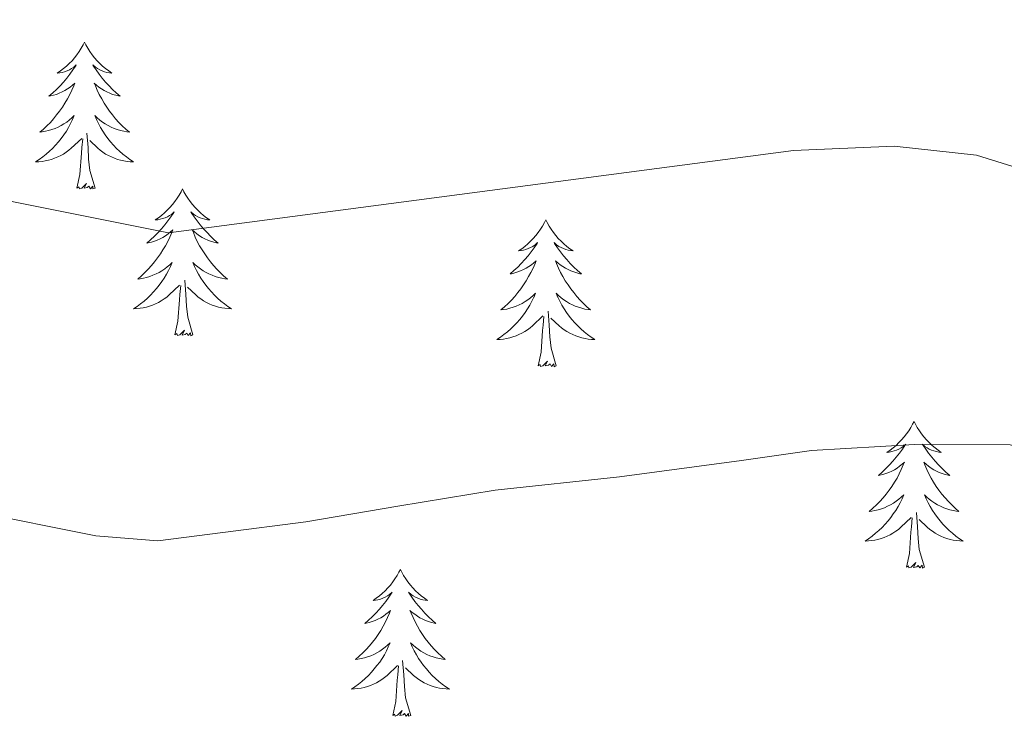
# Model space of a CAD drawing. Units: metres. Extents: x 616717 to 621223, y 4733653 to 4736700.
# Drawn here: x 619688 to 619768, y 4734595 to 4734651 of the extents above; entities that cross this region are included whole.
import ezdxf

# ---------------------------------------------------------------- set-up
doc = ezdxf.new("R2010")
doc.units = ezdxf.units.M
doc.header["$MEASUREMENT"] = 0
doc.layers.add('Level 36', color=19, linetype='Continuous', lineweight=40)
doc.layers.add('Level 5', color=36, linetype='Continuous', lineweight=0)

msp = doc.modelspace()

# ---------------------------------------------------------------- linework, layer by layer
at = {"layer": 'Level 36', "color": 92, "linetype": 'Continuous', "lineweight": 0}
for points in [[(619693.14, 4734649.61, 0.01), (619693.03, 4734649.39, 0.01), (619692.87, 4734649.11, 0.01), (619692.7, 4734648.85, 0.01), (619692.52, 4734648.59, 0.01), (619692.33, 4734648.34, 0.01), (619692.12, 4734648.1, 0.01), (619691.9, 4734647.88, 0.01), (619691.67, 4734647.66, 0.01), (619691.43, 4734647.46, 0.01), (619691.18, 4734647.27, 0.01), (619690.92, 4734647.09, 0.01), (619691.12, 4734647.11, 0.01), (619691.32, 4734647.15, 0.01), (619691.52, 4734647.21, 0.01), (619691.72, 4734647.27, 0.01), (619691.91, 4734647.36, 0.01), (619692.09, 4734647.46, 0.01), (619692.26, 4734647.57, 0.01), (619692.47, 4734647.76, 0.01), (619692.43, 4734647.7, 0.01), (619692.2, 4734647.35, 0.01), (619691.95, 4734647.01, 0.01), (619691.7, 4734646.69, 0.01), (619691.43, 4734646.37, 0.01), (619691.15, 4734646.07, 0.01), (619690.86, 4734645.77, 0.01), (619690.55, 4734645.49, 0.01), (619690.24, 4734645.22, 0.01), (619690.36, 4734645.24, 0.01), (619690.61, 4734645.3, 0.01), (619690.85, 4734645.37, 0.01), (619691.09, 4734645.46, 0.01), (619691.32, 4734645.57, 0.01), (619691.54, 4734645.68, 0.01), (619691.76, 4734645.81, 0.01), (619691.97, 4734645.96, 0.01), (619692.16, 4734646.12, 0.01), (619692.35, 4734646.29, 0.01), (619692.26, 4734646.06, 0.01), (619692.11, 4734645.7, 0.01), (619691.94, 4734645.35, 0.01), (619691.75, 4734645, 0.01), (619691.55, 4734644.66, 0.01), (619691.34, 4734644.33, 0.01), (619691.11, 4734644.01, 0.01), (619690.87, 4734643.7, 0.01), (619690.62, 4734643.39, 0.01), (619690.36, 4734643.1, 0.01), (619690.08, 4734642.82, 0.01), (619689.8, 4734642.55, 0.01), (619689.5, 4734642.29, 0.01), (619689.69, 4734642.32, 0.01), (619689.96, 4734642.37, 0.01), (619690.22, 4734642.43, 0.01), (619690.48, 4734642.51, 0.01), (619690.74, 4734642.6, 0.01), (619690.99, 4734642.71, 0.01), (619691.23, 4734642.83, 0.01), (619691.46, 4734642.97, 0.01), (619691.69, 4734643.12, 0.01), (619691.9, 4734643.28, 0.01), (619692.11, 4734643.46, 0.01), (619692.3, 4734643.65, 0.01), (619692.16, 4734643.32, 0.01)], [(619693.14, 4734649.61, 0.01), (619693.25, 4734649.39, 0.01), (619693.4, 4734649.11, 0.01), (619693.57, 4734648.85, 0.01), (619693.76, 4734648.59, 0.01), (619693.95, 4734648.34, 0.01), (619694.16, 4734648.1, 0.01), (619694.38, 4734647.88, 0.01), (619694.6, 4734647.66, 0.01), (619694.84, 4734647.46, 0.01), (619695.1, 4734647.27, 0.01), (619695.36, 4734647.09, 0.01), (619695.16, 4734647.11, 0.01), (619694.95, 4734647.15, 0.01), (619694.76, 4734647.21, 0.01), (619694.56, 4734647.27, 0.01), (619694.37, 4734647.36, 0.01), (619694.19, 4734647.46, 0.01), (619694.02, 4734647.57, 0.01), (619693.81, 4734647.76, 0.01), (619693.85, 4734647.7, 0.01), (619694.08, 4734647.35, 0.01), (619694.32, 4734647.01, 0.01), (619694.58, 4734646.69, 0.01), (619694.85, 4734646.37, 0.01), (619695.13, 4734646.07, 0.01), (619695.42, 4734645.77, 0.01), (619695.72, 4734645.49, 0.01), (619696.04, 4734645.22, 0.01), (619695.91, 4734645.24, 0.01), (619695.67, 4734645.3, 0.01), (619695.42, 4734645.37, 0.01), (619695.19, 4734645.46, 0.01), (619694.96, 4734645.57, 0.01), (619694.74, 4734645.68, 0.01), (619694.52, 4734645.81, 0.01), (619694.31, 4734645.96, 0.01), (619694.12, 4734646.12, 0.01), (619693.93, 4734646.29, 0.01), (619694.02, 4734646.06, 0.01), (619694.17, 4734645.7, 0.01), (619694.34, 4734645.35, 0.01), (619694.53, 4734645, 0.01), (619694.73, 4734644.66, 0.01), (619694.94, 4734644.33, 0.01), (619695.17, 4734644.01, 0.01), (619695.41, 4734643.7, 0.01), (619695.66, 4734643.39, 0.01), (619695.92, 4734643.1, 0.01), (619696.2, 4734642.82, 0.01), (619696.48, 4734642.55, 0.01), (619696.78, 4734642.29, 0.01), (619696.58, 4734642.32, 0.01), (619696.32, 4734642.37, 0.01), (619696.05, 4734642.43, 0.01), (619695.8, 4734642.51, 0.01), (619695.54, 4734642.6, 0.01), (619695.29, 4734642.71, 0.01), (619695.05, 4734642.83, 0.01), (619694.82, 4734642.97, 0.01), (619694.59, 4734643.12, 0.01), (619694.38, 4734643.28, 0.01), (619694.17, 4734643.46, 0.01), (619693.98, 4734643.65, 0.01), (619694.12, 4734643.32, 0.01)], [(619692.16, 4734643.318, 0.01), (619692.009, 4734642.998, 0.01), (619691.839, 4734642.688, 0.01), (619691.659, 4734642.378, 0.01), (619691.459, 4734642.078, 0.01), (619691.249, 4734641.798, 0.01), (619691.019, 4734641.518, 0.01), (619690.789, 4734641.248, 0.01), (619690.539, 4734640.988, 0.01), (619690.289, 4734640.748, 0.01), (619690.019, 4734640.508, 0.01), (619689.739, 4734640.288, 0.01), (619689.449, 4734640.078, 0.01), (619689.159, 4734639.888, 0.01), (619689.419, 4734639.898, 0.01), (619689.689, 4734639.928, 0.01), (619689.949, 4734639.968, 0.01), (619690.209, 4734640.018, 0.01), (619690.459, 4734640.088, 0.01), (619690.709, 4734640.178, 0.01), (619690.959, 4734640.288, 0.01), (619691.199, 4734640.398, 0.01), (619691.419, 4734640.528, 0.01), (619691.649, 4734640.678, 0.01), (619691.859, 4734640.828, 0.01), (619692.059, 4734641.008, 0.01), (619692.909, 4734641.798, 0.01)], [(619694.12, 4734643.318, 0.01), (619694.269, 4734642.998, 0.01), (619694.439, 4734642.688, 0.01), (619694.619, 4734642.378, 0.01), (619694.819, 4734642.078, 0.01), (619695.029, 4734641.798, 0.01), (619695.249, 4734641.518, 0.01), (619695.489, 4734641.248, 0.01), (619695.729, 4734640.988, 0.01), (619695.989, 4734640.748, 0.01), (619696.259, 4734640.508, 0.01), (619696.539, 4734640.288, 0.01), (619696.829, 4734640.078, 0.01), (619697.119, 4734639.888, 0.01), (619696.849, 4734639.898, 0.01), (619696.589, 4734639.928, 0.01), (619696.329, 4734639.968, 0.01), (619696.069, 4734640.018, 0.01), (619695.819, 4734640.088, 0.01), (619695.559, 4734640.178, 0.01), (619695.319, 4734640.288, 0.01), (619695.079, 4734640.398, 0.01), (619694.849, 4734640.528, 0.01), (619694.629, 4734640.678, 0.01), (619694.419, 4734640.828, 0.01), (619694.219, 4734641.008, 0.01), (619693.559, 4734641.628, 0.01)], [(619693.99, 4734637.75, 0.01), (619693.56, 4734639.19, 0.01), (619693.47, 4734640.1, 0.01), (619693.42, 4734641.05, 0.01), (619693.32, 4734642.21, 0.01)], [(619692.52, 4734637.75, 0.01), (619692.76, 4734638.87, 0.01), (619692.88, 4734640.61, 0.01), (619692.93, 4734641.05, 0.01), (619692.99, 4734641.77, 0.01)], [(619693.99, 4734637.75, 0.01), (619693.82, 4734637.69, 0.01), (619693.8, 4734637.93, 0.01), (619693.61, 4734637.7, 0.01), (619693.49, 4734637.91, 0.01), (619693.36, 4734637.8, 0.01), (619693.1, 4734637.75, 0.01), (619693.29, 4734638.14, 0.01), (619692.91, 4734637.76, 0.01), (619692.72, 4734637.7, 0.01), (619692.68, 4734637.87, 0.01), (619692.52, 4734637.75, 0.01)], [(619701.1, 4734637.69, 0.01), (619700.99, 4734637.47, 0.01), (619700.83, 4734637.19, 0.01), (619700.66, 4734636.93, 0.01), (619700.48, 4734636.67, 0.01), (619700.29, 4734636.42, 0.01), (619700.08, 4734636.18, 0.01), (619699.86, 4734635.96, 0.01), (619699.63, 4734635.74, 0.01), (619699.39, 4734635.54, 0.01), (619699.14, 4734635.35, 0.01), (619698.88, 4734635.17, 0.01), (619699.08, 4734635.19, 0.01), (619699.28, 4734635.23, 0.01), (619699.48, 4734635.29, 0.01), (619699.68, 4734635.35, 0.01), (619699.87, 4734635.44, 0.01), (619700.05, 4734635.54, 0.01), (619700.22, 4734635.65, 0.01), (619700.43, 4734635.84, 0.01), (619700.39, 4734635.78, 0.01), (619700.16, 4734635.43, 0.01), (619699.91, 4734635.1, 0.01), (619699.66, 4734634.77, 0.01), (619699.39, 4734634.45, 0.01), (619699.11, 4734634.15, 0.01), (619698.82, 4734633.85, 0.01), (619698.51, 4734633.57, 0.01), (619698.2, 4734633.3, 0.01), (619698.32, 4734633.32, 0.01), (619698.57, 4734633.38, 0.01), (619698.81, 4734633.45, 0.01), (619699.05, 4734633.54, 0.01), (619699.28, 4734633.65, 0.01), (619699.5, 4734633.76, 0.01), (619699.72, 4734633.89, 0.01), (619699.93, 4734634.04, 0.01), (619700.12, 4734634.2, 0.01), (619700.31, 4734634.37, 0.01), (619700.22, 4734634.15, 0.01), (619700.07, 4734633.78, 0.01), (619699.9, 4734633.43, 0.01), (619699.71, 4734633.08, 0.01), (619699.51, 4734632.74, 0.01), (619699.3, 4734632.41, 0.01), (619699.07, 4734632.09, 0.01), (619698.83, 4734631.78, 0.01), (619698.58, 4734631.47, 0.01), (619698.32, 4734631.18, 0.01), (619698.04, 4734630.9, 0.01), (619697.76, 4734630.63, 0.01), (619697.46, 4734630.37, 0.01), (619697.65, 4734630.4, 0.01), (619697.92, 4734630.45, 0.01), (619698.18, 4734630.51, 0.01), (619698.44, 4734630.59, 0.01), (619698.7, 4734630.68, 0.01), (619698.95, 4734630.79, 0.01), (619699.19, 4734630.91, 0.01), (619699.42, 4734631.05, 0.01), (619699.65, 4734631.2, 0.01), (619699.86, 4734631.37, 0.01), (619700.07, 4734631.54, 0.01), (619700.26, 4734631.73, 0.01), (619700.12, 4734631.4, 0.01)], [(619701.1, 4734637.69, 0.01), (619701.21, 4734637.47, 0.01), (619701.36, 4734637.19, 0.01), (619701.53, 4734636.93, 0.01), (619701.72, 4734636.67, 0.01), (619701.91, 4734636.42, 0.01), (619702.12, 4734636.18, 0.01), (619702.34, 4734635.96, 0.01), (619702.56, 4734635.74, 0.01), (619702.8, 4734635.54, 0.01), (619703.06, 4734635.35, 0.01), (619703.32, 4734635.17, 0.01), (619703.12, 4734635.19, 0.01), (619702.91, 4734635.23, 0.01), (619702.72, 4734635.29, 0.01), (619702.52, 4734635.35, 0.01), (619702.33, 4734635.44, 0.01), (619702.15, 4734635.54, 0.01), (619701.98, 4734635.65, 0.01), (619701.77, 4734635.84, 0.01), (619701.81, 4734635.78, 0.01), (619702.04, 4734635.43, 0.01), (619702.28, 4734635.1, 0.01), (619702.54, 4734634.77, 0.01), (619702.81, 4734634.45, 0.01), (619703.09, 4734634.15, 0.01), (619703.38, 4734633.85, 0.01), (619703.68, 4734633.57, 0.01), (619704, 4734633.3, 0.01), (619703.87, 4734633.32, 0.01), (619703.63, 4734633.38, 0.01), (619703.38, 4734633.45, 0.01), (619703.15, 4734633.54, 0.01), (619702.92, 4734633.65, 0.01), (619702.7, 4734633.76, 0.01), (619702.48, 4734633.89, 0.01), (619702.27, 4734634.04, 0.01), (619702.08, 4734634.2, 0.01), (619701.89, 4734634.37, 0.01), (619701.98, 4734634.15, 0.01), (619702.13, 4734633.78, 0.01), (619702.3, 4734633.43, 0.01), (619702.49, 4734633.08, 0.01), (619702.69, 4734632.74, 0.01), (619702.9, 4734632.41, 0.01), (619703.13, 4734632.09, 0.01), (619703.37, 4734631.78, 0.01), (619703.62, 4734631.47, 0.01), (619703.88, 4734631.18, 0.01), (619704.16, 4734630.9, 0.01), (619704.44, 4734630.63, 0.01), (619704.74, 4734630.37, 0.01), (619704.54, 4734630.4, 0.01), (619704.28, 4734630.45, 0.01), (619704.01, 4734630.51, 0.01), (619703.76, 4734630.59, 0.01), (619703.5, 4734630.68, 0.01), (619703.25, 4734630.79, 0.01), (619703.01, 4734630.91, 0.01), (619702.78, 4734631.05, 0.01), (619702.55, 4734631.2, 0.01), (619702.34, 4734631.37, 0.01), (619702.13, 4734631.54, 0.01), (619701.94, 4734631.73, 0.01), (619702.08, 4734631.4, 0.01)], [(619730.61, 4734635.18, 0.01), (619730.5, 4734634.96, 0.01), (619730.35, 4734634.68, 0.01), (619730.18, 4734634.42, 0.01), (619730, 4734634.16, 0.01), (619729.8, 4734633.91, 0.01), (619729.6, 4734633.67, 0.01), (619729.38, 4734633.45, 0.01), (619729.15, 4734633.23, 0.01), (619728.91, 4734633.03, 0.01), (619728.66, 4734632.84, 0.01), (619728.4, 4734632.66, 0.01), (619728.6, 4734632.68, 0.01), (619728.8, 4734632.72, 0.01), (619729, 4734632.78, 0.01), (619729.19, 4734632.85, 0.01), (619729.38, 4734632.93, 0.01), (619729.56, 4734633.03, 0.01), (619729.74, 4734633.14, 0.01), (619729.94, 4734633.33, 0.01), (619729.9, 4734633.27, 0.01), (619729.67, 4734632.92, 0.01), (619729.43, 4734632.59, 0.01), (619729.17, 4734632.26, 0.01), (619728.9, 4734631.95, 0.01), (619728.62, 4734631.64, 0.01), (619728.33, 4734631.35, 0.01), (619728.03, 4734631.06, 0.01), (619727.72, 4734630.79, 0.01), (619727.84, 4734630.81, 0.01), (619728.09, 4734630.87, 0.01), (619728.33, 4734630.95, 0.01), (619728.56, 4734631.03, 0.01), (619728.8, 4734631.14, 0.01), (619729.02, 4734631.25, 0.01), (619729.23, 4734631.39, 0.01), (619729.44, 4734631.53, 0.01), (619729.64, 4734631.69, 0.01), (619729.82, 4734631.86, 0.01), (619729.74, 4734631.64, 0.01), (619729.58, 4734631.27, 0.01), (619729.41, 4734630.92, 0.01), (619729.22, 4734630.57, 0.01), (619729.02, 4734630.23, 0.01), (619728.81, 4734629.9, 0.01), (619728.59, 4734629.58, 0.01), (619728.35, 4734629.27, 0.01), (619728.1, 4734628.97, 0.01), (619727.83, 4734628.67, 0.01), (619727.56, 4734628.39, 0.01), (619727.27, 4734628.12, 0.01), (619726.97, 4734627.87, 0.01), (619727.17, 4734627.89, 0.01), (619727.44, 4734627.94, 0.01), (619727.7, 4734628, 0.01), (619727.96, 4734628.08, 0.01), (619728.21, 4734628.17, 0.01), (619728.46, 4734628.28, 0.01), (619728.7, 4734628.4, 0.01), (619728.94, 4734628.54, 0.01), (619729.16, 4734628.69, 0.01), (619729.38, 4734628.86, 0.01), (619729.58, 4734629.03, 0.01), (619729.78, 4734629.22, 0.01), (619729.64, 4734628.89, 0.01)], [(619730.61, 4734635.18, 0.01), (619730.72, 4734634.96, 0.01), (619730.88, 4734634.68, 0.01), (619731.05, 4734634.42, 0.01), (619731.23, 4734634.16, 0.01), (619731.42, 4734633.91, 0.01), (619731.63, 4734633.67, 0.01), (619731.85, 4734633.45, 0.01), (619732.08, 4734633.23, 0.01), (619732.32, 4734633.03, 0.01), (619732.57, 4734632.84, 0.01), (619732.83, 4734632.66, 0.01), (619732.63, 4734632.68, 0.01), (619732.43, 4734632.72, 0.01), (619732.23, 4734632.78, 0.01), (619732.04, 4734632.85, 0.01), (619731.85, 4734632.93, 0.01), (619731.66, 4734633.03, 0.01), (619731.49, 4734633.14, 0.01), (619731.29, 4734633.33, 0.01), (619731.33, 4734633.27, 0.01), (619731.56, 4734632.92, 0.01), (619731.8, 4734632.59, 0.01), (619732.06, 4734632.26, 0.01), (619732.32, 4734631.95, 0.01), (619732.6, 4734631.64, 0.01), (619732.9, 4734631.35, 0.01), (619733.2, 4734631.06, 0.01), (619733.51, 4734630.79, 0.01), (619733.39, 4734630.81, 0.01), (619733.14, 4734630.87, 0.01), (619732.9, 4734630.95, 0.01), (619732.66, 4734631.03, 0.01), (619732.43, 4734631.14, 0.01), (619732.21, 4734631.25, 0.01), (619731.99, 4734631.39, 0.01), (619731.79, 4734631.53, 0.01), (619731.59, 4734631.69, 0.01), (619731.4, 4734631.86, 0.01), (619731.49, 4734631.64, 0.01), (619731.65, 4734631.27, 0.01), (619731.82, 4734630.92, 0.01), (619732, 4734630.57, 0.01), (619732.2, 4734630.23, 0.01), (619732.42, 4734629.9, 0.01), (619732.64, 4734629.58, 0.01), (619732.88, 4734629.27, 0.01), (619733.13, 4734628.97, 0.01), (619733.4, 4734628.67, 0.01), (619733.67, 4734628.39, 0.01), (619733.96, 4734628.12, 0.01), (619734.25, 4734627.87, 0.01), (619734.06, 4734627.89, 0.01), (619733.79, 4734627.94, 0.01), (619733.53, 4734628, 0.01), (619733.27, 4734628.08, 0.01), (619733.01, 4734628.17, 0.01), (619732.77, 4734628.28, 0.01), (619732.53, 4734628.4, 0.01), (619732.29, 4734628.54, 0.01), (619732.07, 4734628.69, 0.01), (619731.85, 4734628.86, 0.01), (619731.64, 4734629.03, 0.01), (619731.45, 4734629.22, 0.01), (619731.59, 4734628.89, 0.01)], [(619700.116, 4734631.397, 0.01), (619699.966, 4734631.077, 0.01), (619699.796, 4734630.767, 0.01), (619699.616, 4734630.457, 0.01), (619699.416, 4734630.167, 0.01), (619699.206, 4734629.877, 0.01), (619698.976, 4734629.597, 0.01), (619698.746, 4734629.327, 0.01), (619698.496, 4734629.067, 0.01), (619698.246, 4734628.827, 0.01), (619697.976, 4734628.587, 0.01), (619697.696, 4734628.367, 0.01), (619697.406, 4734628.157, 0.01), (619697.116, 4734627.967, 0.01), (619697.376, 4734627.977, 0.01), (619697.646, 4734628.007, 0.01), (619697.906, 4734628.047, 0.01), (619698.166, 4734628.097, 0.01), (619698.416, 4734628.177, 0.01), (619698.666, 4734628.257, 0.01), (619698.916, 4734628.367, 0.01), (619699.156, 4734628.477, 0.01), (619699.376, 4734628.607, 0.01), (619699.606, 4734628.757, 0.01), (619699.816, 4734628.917, 0.01), (619700.016, 4734629.087, 0.01), (619700.866, 4734629.887, 0.01)], [(619702.076, 4734631.397, 0.01), (619702.226, 4734631.077, 0.01), (619702.396, 4734630.767, 0.01), (619702.576, 4734630.457, 0.01), (619702.776, 4734630.167, 0.01), (619702.986, 4734629.877, 0.01), (619703.206, 4734629.597, 0.01), (619703.446, 4734629.327, 0.01), (619703.686, 4734629.067, 0.01), (619703.946, 4734628.827, 0.01), (619704.216, 4734628.587, 0.01), (619704.496, 4734628.366, 0.01), (619704.786, 4734628.156, 0.01), (619705.076, 4734627.966, 0.01), (619704.806, 4734627.976, 0.01), (619704.546, 4734628.006, 0.01), (619704.286, 4734628.046, 0.01), (619704.026, 4734628.097, 0.01), (619703.776, 4734628.177, 0.01), (619703.516, 4734628.257, 0.01), (619703.276, 4734628.367, 0.01), (619703.036, 4734628.477, 0.01), (619702.806, 4734628.607, 0.01), (619702.586, 4734628.757, 0.01), (619702.376, 4734628.917, 0.01), (619702.176, 4734629.087, 0.01), (619701.516, 4734629.707, 0.01)], [(619701.95, 4734625.84, 0.01), (619701.52, 4734627.28, 0.01), (619701.43, 4734628.18, 0.01), (619701.38, 4734629.13, 0.01), (619701.28, 4734630.29, 0.01)], [(619700.48, 4734625.84, 0.01), (619700.72, 4734626.95, 0.01), (619700.84, 4734628.7, 0.01), (619700.89, 4734629.13, 0.01), (619700.95, 4734629.85, 0.01)], [(619729.635, 4734628.894, 0.01), (619729.475, 4734628.574, 0.01), (619729.305, 4734628.264, 0.01), (619729.135, 4734627.954, 0.01), (619728.935, 4734627.664, 0.01), (619728.725, 4734627.374, 0.01), (619728.505, 4734627.094, 0.01), (619728.265, 4734626.824, 0.01), (619728.025, 4734626.564, 0.01), (619727.765, 4734626.324, 0.01), (619727.495, 4734626.094, 0.01), (619727.215, 4734625.864, 0.01), (619726.924, 4734625.654, 0.01), (619726.634, 4734625.464, 0.01), (619726.904, 4734625.474, 0.01), (619727.164, 4734625.504, 0.01), (619727.424, 4734625.544, 0.01), (619727.684, 4734625.594, 0.01), (619727.944, 4734625.674, 0.01), (619728.194, 4734625.754, 0.01), (619728.434, 4734625.864, 0.01), (619728.675, 4734625.974, 0.01), (619728.905, 4734626.104, 0.01), (619729.125, 4734626.254, 0.01), (619729.335, 4734626.414, 0.01), (619729.545, 4734626.584, 0.01), (619730.385, 4734627.384, 0.01)], [(619731.585, 4734628.894, 0.01), (619731.745, 4734628.574, 0.01), (619731.915, 4734628.264, 0.01), (619732.105, 4734627.954, 0.01), (619732.295, 4734627.664, 0.01), (619732.505, 4734627.374, 0.01), (619732.735, 4734627.094, 0.01), (619732.965, 4734626.824, 0.01), (619733.215, 4734626.564, 0.01), (619733.474, 4734626.324, 0.01), (619733.744, 4734626.094, 0.01), (619734.014, 4734625.864, 0.01), (619734.304, 4734625.654, 0.01), (619734.594, 4734625.464, 0.01), (619734.334, 4734625.474, 0.01), (619734.064, 4734625.504, 0.01), (619733.804, 4734625.544, 0.01), (619733.544, 4734625.594, 0.01), (619733.294, 4734625.674, 0.01), (619733.044, 4734625.754, 0.01), (619732.804, 4734625.864, 0.01), (619732.564, 4734625.974, 0.01), (619732.334, 4734626.104, 0.01), (619732.105, 4734626.254, 0.01), (619731.895, 4734626.414, 0.01), (619731.695, 4734626.584, 0.01), (619731.035, 4734627.204, 0.01)], [(619731.46, 4734623.33, 0.01), (619731.04, 4734624.77, 0.01), (619730.94, 4734625.67, 0.01), (619730.9, 4734626.62, 0.01), (619730.8, 4734627.78, 0.01)], [(619729.99, 4734623.33, 0.01), (619730.24, 4734624.45, 0.01), (619730.35, 4734626.19, 0.01), (619730.4, 4734626.62, 0.01), (619730.46, 4734627.34, 0.01)], [(619701.95, 4734625.84, 0.01), (619701.78, 4734625.77, 0.01), (619701.76, 4734626.01, 0.01), (619701.57, 4734625.79, 0.01), (619701.45, 4734625.99, 0.01), (619701.32, 4734625.88, 0.01), (619701.06, 4734625.83, 0.01), (619701.25, 4734626.22, 0.01), (619700.87, 4734625.84, 0.01), (619700.68, 4734625.79, 0.01), (619700.64, 4734625.95, 0.01), (619700.48, 4734625.84, 0.01)], [(619731.46, 4734623.33, 0.01), (619731.29, 4734623.26, 0.01), (619731.27, 4734623.5, 0.01), (619731.08, 4734623.28, 0.01), (619730.96, 4734623.48, 0.01), (619730.84, 4734623.37, 0.01), (619730.57, 4734623.32, 0.01), (619730.76, 4734623.71, 0.01), (619730.38, 4734623.33, 0.01), (619730.19, 4734623.28, 0.01), (619730.15, 4734623.44, 0.01), (619729.99, 4734623.33, 0.01)], [(619760.54, 4734618.82, 0.01), (619760.42, 4734618.6, 0.01), (619760.27, 4734618.32, 0.01), (619760.1, 4734618.06, 0.01), (619759.92, 4734617.8, 0.01), (619759.72, 4734617.55, 0.01), (619759.52, 4734617.31, 0.01), (619759.3, 4734617.09, 0.01), (619759.07, 4734616.87, 0.01), (619758.83, 4734616.67, 0.01), (619758.58, 4734616.48, 0.01), (619758.32, 4734616.3, 0.01), (619758.52, 4734616.32, 0.01), (619758.72, 4734616.36, 0.01), (619758.92, 4734616.42, 0.01), (619759.11, 4734616.49, 0.01), (619759.3, 4734616.57, 0.01), (619759.48, 4734616.67, 0.01), (619759.66, 4734616.78, 0.01), (619759.86, 4734616.97, 0.01), (619759.82, 4734616.91, 0.01), (619759.59, 4734616.56, 0.01), (619759.35, 4734616.23, 0.01), (619759.09, 4734615.9, 0.01), (619758.82, 4734615.59, 0.01), (619758.54, 4734615.28, 0.01), (619758.25, 4734614.99, 0.01), (619757.95, 4734614.7, 0.01), (619757.64, 4734614.43, 0.01), (619757.76, 4734614.45, 0.01), (619758.01, 4734614.51, 0.01), (619758.25, 4734614.59, 0.01), (619758.48, 4734614.67, 0.01), (619758.72, 4734614.78, 0.01), (619758.94, 4734614.89, 0.01), (619759.16, 4734615.03, 0.01), (619759.36, 4734615.17, 0.01), (619759.56, 4734615.33, 0.01), (619759.75, 4734615.5, 0.01), (619759.66, 4734615.28, 0.01), (619759.5, 4734614.91, 0.01), (619759.33, 4734614.56, 0.01), (619759.15, 4734614.21, 0.01), (619758.95, 4734613.87, 0.01), (619758.73, 4734613.54, 0.01), (619758.51, 4734613.22, 0.01), (619758.27, 4734612.91, 0.01), (619758.02, 4734612.61, 0.01), (619757.75, 4734612.31, 0.01), (619757.48, 4734612.03, 0.01), (619757.19, 4734611.76, 0.01), (619756.89, 4734611.51, 0.01), (619757.09, 4734611.53, 0.01), (619757.36, 4734611.58, 0.01), (619757.62, 4734611.64, 0.01), (619757.88, 4734611.72, 0.01), (619758.13, 4734611.81, 0.01), (619758.38, 4734611.92, 0.01), (619758.62, 4734612.04, 0.01), (619758.86, 4734612.18, 0.01), (619759.08, 4734612.33, 0.01), (619759.3, 4734612.5, 0.01), (619759.5, 4734612.67, 0.01), (619759.7, 4734612.86, 0.01), (619759.56, 4734612.53, 0.01)], [(619760.54, 4734618.82, 0.01), (619760.65, 4734618.6, 0.01), (619760.8, 4734618.32, 0.01), (619760.97, 4734618.06, 0.01), (619761.15, 4734617.8, 0.01), (619761.34, 4734617.55, 0.01), (619761.55, 4734617.31, 0.01), (619761.77, 4734617.09, 0.01), (619762, 4734616.87, 0.01), (619762.24, 4734616.67, 0.01), (619762.49, 4734616.48, 0.01), (619762.75, 4734616.3, 0.01), (619762.55, 4734616.32, 0.01), (619762.35, 4734616.36, 0.01), (619762.15, 4734616.42, 0.01), (619761.96, 4734616.49, 0.01), (619761.77, 4734616.57, 0.01), (619761.59, 4734616.67, 0.01), (619761.41, 4734616.78, 0.01), (619761.21, 4734616.97, 0.01), (619761.25, 4734616.91, 0.01), (619761.48, 4734616.56, 0.01), (619761.72, 4734616.23, 0.01), (619761.98, 4734615.9, 0.01), (619762.24, 4734615.59, 0.01), (619762.52, 4734615.28, 0.01), (619762.82, 4734614.99, 0.01), (619763.12, 4734614.7, 0.01), (619763.43, 4734614.43, 0.01), (619763.31, 4734614.45, 0.01), (619763.06, 4734614.51, 0.01), (619762.82, 4734614.59, 0.01), (619762.58, 4734614.67, 0.01), (619762.35, 4734614.78, 0.01), (619762.13, 4734614.89, 0.01), (619761.92, 4734615.03, 0.01), (619761.71, 4734615.17, 0.01), (619761.51, 4734615.33, 0.01), (619761.32, 4734615.5, 0.01), (619761.41, 4734615.28, 0.01), (619761.57, 4734614.91, 0.01), (619761.74, 4734614.56, 0.01), (619761.92, 4734614.21, 0.01), (619762.12, 4734613.87, 0.01), (619762.34, 4734613.54, 0.01), (619762.56, 4734613.22, 0.01), (619762.8, 4734612.91, 0.01), (619763.05, 4734612.61, 0.01), (619763.32, 4734612.31, 0.01), (619763.59, 4734612.03, 0.01), (619763.88, 4734611.76, 0.01), (619764.18, 4734611.51, 0.01), (619763.98, 4734611.53, 0.01), (619763.71, 4734611.58, 0.01), (619763.45, 4734611.64, 0.01), (619763.19, 4734611.72, 0.01), (619762.94, 4734611.81, 0.01), (619762.69, 4734611.92, 0.01), (619762.45, 4734612.04, 0.01), (619762.21, 4734612.18, 0.01), (619761.99, 4734612.33, 0.01), (619761.77, 4734612.5, 0.01), (619761.57, 4734612.67, 0.01), (619761.37, 4734612.86, 0.01), (619761.51, 4734612.53, 0.01)], [(619759.561, 4734612.531, 0.01), (619759.4, 4734612.211, 0.01), (619759.23, 4734611.901, 0.01), (619759.05, 4734611.591, 0.01), (619758.85, 4734611.301, 0.01), (619758.64, 4734611.011, 0.01), (619758.42, 4734610.731, 0.01), (619758.19, 4734610.461, 0.01), (619757.94, 4734610.201, 0.01), (619757.68, 4734609.961, 0.01), (619757.41, 4734609.731, 0.01), (619757.13, 4734609.501, 0.01), (619756.84, 4734609.291, 0.01), (619756.56, 4734609.101, 0.01), (619756.82, 4734609.111, 0.01), (619757.08, 4734609.141, 0.01), (619757.34, 4734609.181, 0.01), (619757.6, 4734609.231, 0.01), (619757.86, 4734609.311, 0.01), (619758.11, 4734609.391, 0.01), (619758.35, 4734609.501, 0.01), (619758.59, 4734609.611, 0.01), (619758.82, 4734609.741, 0.01), (619759.04, 4734609.891, 0.01), (619759.26, 4734610.051, 0.01), (619759.46, 4734610.221, 0.01), (619760.31, 4734611.021, 0.01)], [(619761.51, 4734612.531, 0.01), (619761.67, 4734612.211, 0.01), (619761.84, 4734611.901, 0.01), (619762.02, 4734611.591, 0.01), (619762.22, 4734611.301, 0.01), (619762.43, 4734611.011, 0.01), (619762.65, 4734610.731, 0.01), (619762.88, 4734610.46, 0.01), (619763.13, 4734610.2, 0.01), (619763.39, 4734609.96, 0.01), (619763.66, 4734609.73, 0.01), (619763.94, 4734609.5, 0.01), (619764.22, 4734609.29, 0.01), (619764.52, 4734609.1, 0.01), (619764.25, 4734609.11, 0.01), (619763.99, 4734609.14, 0.01), (619763.72, 4734609.18, 0.01), (619763.47, 4734609.23, 0.01), (619763.21, 4734609.31, 0.01), (619762.96, 4734609.39, 0.01), (619762.72, 4734609.5, 0.01), (619762.48, 4734609.61, 0.01), (619762.25, 4734609.741, 0.01), (619762.03, 4734609.891, 0.01), (619761.81, 4734610.051, 0.01), (619761.61, 4734610.221, 0.01), (619760.95, 4734610.841, 0.01)], [(619759.92, 4734606.97, 0.01), (619760.16, 4734608.09, 0.01), (619760.27, 4734609.83, 0.01), (619760.32, 4734610.26, 0.01), (619760.38, 4734610.98, 0.01)], [(619761.39, 4734606.97, 0.01), (619760.96, 4734608.41, 0.01), (619760.87, 4734609.31, 0.01), (619760.82, 4734610.26, 0.01), (619760.72, 4734611.42, 0.01)], [(619718.8, 4734606.79, 0.01), (619718.68, 4734606.57, 0.01), (619718.53, 4734606.3, 0.01), (619718.36, 4734606.03, 0.01), (619718.18, 4734605.78, 0.01), (619717.99, 4734605.53, 0.01), (619717.78, 4734605.29, 0.01), (619717.56, 4734605.06, 0.01), (619717.33, 4734604.85, 0.01), (619717.09, 4734604.65, 0.01), (619716.84, 4734604.45, 0.01), (619716.58, 4734604.28, 0.01), (619716.78, 4734604.3, 0.01), (619716.98, 4734604.34, 0.01), (619717.18, 4734604.39, 0.01), (619717.38, 4734604.46, 0.01), (619717.56, 4734604.55, 0.01), (619717.74, 4734604.65, 0.01), (619717.92, 4734604.76, 0.01), (619718.12, 4734604.95, 0.01), (619718.08, 4734604.88, 0.01), (619717.85, 4734604.54, 0.01), (619717.61, 4734604.2, 0.01), (619717.35, 4734603.88, 0.01), (619717.09, 4734603.56, 0.01), (619716.81, 4734603.25, 0.01), (619716.51, 4734602.96, 0.01), (619716.21, 4734602.68, 0.01), (619715.9, 4734602.41, 0.01), (619716.02, 4734602.43, 0.01), (619716.27, 4734602.49, 0.01), (619716.51, 4734602.56, 0.01), (619716.75, 4734602.65, 0.01), (619716.98, 4734602.75, 0.01), (619717.2, 4734602.87, 0.01), (619717.42, 4734603, 0.01), (619717.62, 4734603.15, 0.01), (619717.82, 4734603.3, 0.01), (619718.01, 4734603.47, 0.01), (619717.92, 4734603.25, 0.01), (619717.76, 4734602.89, 0.01), (619717.59, 4734602.54, 0.01), (619717.41, 4734602.19, 0.01), (619717.21, 4734601.85, 0.01), (619717, 4734601.52, 0.01), (619716.77, 4734601.2, 0.01), (619716.53, 4734600.88, 0.01), (619716.28, 4734600.58, 0.01), (619716.01, 4734600.29, 0.01), (619715.74, 4734600.01, 0.01), (619715.45, 4734599.74, 0.01), (619715.16, 4734599.48, 0.01), (619715.35, 4734599.51, 0.01), (619715.62, 4734599.55, 0.01), (619715.88, 4734599.61, 0.01), (619716.14, 4734599.69, 0.01), (619716.4, 4734599.79, 0.01), (619716.64, 4734599.9, 0.01), (619716.88, 4734600.02, 0.01), (619717.12, 4734600.16, 0.01), (619717.34, 4734600.31, 0.01), (619717.56, 4734600.47, 0.01), (619717.76, 4734600.65, 0.01), (619717.96, 4734600.83, 0.01), (619717.82, 4734600.51, 0.01)], [(619718.8, 4734606.79, 0.01), (619718.91, 4734606.57, 0.01), (619719.06, 4734606.3, 0.01), (619719.23, 4734606.03, 0.01), (619719.41, 4734605.78, 0.01), (619719.61, 4734605.53, 0.01), (619719.81, 4734605.29, 0.01), (619720.03, 4734605.06, 0.01), (619720.26, 4734604.85, 0.01), (619720.5, 4734604.65, 0.01), (619720.75, 4734604.45, 0.01), (619721.01, 4734604.28, 0.01), (619720.81, 4734604.3, 0.01), (619720.61, 4734604.34, 0.01), (619720.41, 4734604.39, 0.01), (619720.22, 4734604.46, 0.01), (619720.03, 4734604.55, 0.01), (619719.85, 4734604.65, 0.01), (619719.67, 4734604.76, 0.01), (619719.47, 4734604.95, 0.01), (619719.51, 4734604.88, 0.01), (619719.74, 4734604.54, 0.01), (619719.98, 4734604.2, 0.01), (619720.24, 4734603.88, 0.01), (619720.51, 4734603.56, 0.01), (619720.79, 4734603.25, 0.01), (619721.08, 4734602.96, 0.01), (619721.38, 4734602.68, 0.01), (619721.69, 4734602.41, 0.01), (619721.57, 4734602.43, 0.01), (619721.32, 4734602.49, 0.01), (619721.08, 4734602.56, 0.01), (619720.85, 4734602.65, 0.01), (619720.62, 4734602.75, 0.01), (619720.39, 4734602.87, 0.01), (619720.18, 4734603, 0.01), (619719.97, 4734603.15, 0.01), (619719.77, 4734603.3, 0.01), (619719.58, 4734603.47, 0.01), (619719.67, 4734603.25, 0.01), (619719.83, 4734602.89, 0.01), (619720, 4734602.54, 0.01), (619720.18, 4734602.19, 0.01), (619720.38, 4734601.85, 0.01), (619720.6, 4734601.52, 0.01), (619720.82, 4734601.2, 0.01), (619721.06, 4734600.88, 0.01), (619721.31, 4734600.58, 0.01), (619721.58, 4734600.29, 0.01), (619721.85, 4734600.01, 0.01), (619722.14, 4734599.74, 0.01), (619722.44, 4734599.48, 0.01), (619722.24, 4734599.51, 0.01), (619721.97, 4734599.55, 0.01), (619721.71, 4734599.61, 0.01), (619721.45, 4734599.69, 0.01), (619721.2, 4734599.79, 0.01), (619720.95, 4734599.9, 0.01), (619720.71, 4734600.02, 0.01), (619720.47, 4734600.16, 0.01), (619720.25, 4734600.31, 0.01), (619720.03, 4734600.47, 0.01), (619719.83, 4734600.65, 0.01), (619719.63, 4734600.83, 0.01), (619719.77, 4734600.51, 0.01)], [(619761.39, 4734606.97, 0.01), (619761.21, 4734606.9, 0.01), (619761.19, 4734607.14, 0.01), (619761, 4734606.92, 0.01), (619760.88, 4734607.12, 0.01), (619760.76, 4734607.01, 0.01), (619760.49, 4734606.96, 0.01), (619760.69, 4734607.35, 0.01), (619760.3, 4734606.97, 0.01), (619760.11, 4734606.92, 0.01), (619760.07, 4734607.08, 0.01), (619759.92, 4734606.97, 0.01)], [(619717.818, 4734600.514, 0.01), (619717.658, 4734600.194, 0.01), (619717.498, 4734599.874, 0.01), (619717.308, 4734599.574, 0.01), (619717.118, 4734599.274, 0.01), (619716.898, 4734598.984, 0.01), (619716.678, 4734598.714, 0.01), (619716.448, 4734598.444, 0.01), (619716.198, 4734598.184, 0.01), (619715.938, 4734597.934, 0.01), (619715.668, 4734597.704, 0.01), (619715.398, 4734597.484, 0.01), (619715.108, 4734597.274, 0.01), (619714.818, 4734597.084, 0.01), (619715.078, 4734597.094, 0.01), (619715.338, 4734597.114, 0.01), (619715.608, 4734597.154, 0.01), (619715.858, 4734597.214, 0.01), (619716.118, 4734597.284, 0.01), (619716.368, 4734597.374, 0.01), (619716.608, 4734597.474, 0.01), (619716.848, 4734597.594, 0.01), (619717.078, 4734597.724, 0.01), (619717.298, 4734597.864, 0.01), (619717.518, 4734598.024, 0.01), (619717.718, 4734598.194, 0.01), (619718.568, 4734598.994, 0.01)], [(619719.768, 4734600.514, 0.01), (619719.928, 4734600.194, 0.01), (619720.098, 4734599.874, 0.01), (619720.278, 4734599.574, 0.01), (619720.478, 4734599.274, 0.01), (619720.688, 4734598.984, 0.01), (619720.908, 4734598.714, 0.01), (619721.138, 4734598.444, 0.01), (619721.388, 4734598.184, 0.01), (619721.648, 4734597.934, 0.01), (619721.918, 4734597.704, 0.01), (619722.198, 4734597.484, 0.01), (619722.488, 4734597.274, 0.01), (619722.777, 4734597.084, 0.01), (619722.507, 4734597.094, 0.01), (619722.248, 4734597.114, 0.01), (619721.988, 4734597.154, 0.01), (619721.728, 4734597.214, 0.01), (619721.468, 4734597.284, 0.01), (619721.218, 4734597.374, 0.01), (619720.978, 4734597.474, 0.01), (619720.738, 4734597.594, 0.01), (619720.508, 4734597.724, 0.01), (619720.288, 4734597.864, 0.01), (619720.078, 4734598.024, 0.01), (619719.868, 4734598.194, 0.01), (619719.208, 4734598.814, 0.01)], [(619718.18, 4734594.94, 0.01), (619718.42, 4734596.06, 0.01), (619718.54, 4734597.8, 0.01), (619718.58, 4734598.23, 0.01), (619718.65, 4734598.96, 0.01)], [(619719.65, 4734594.94, 0.01), (619719.22, 4734596.38, 0.01), (619719.13, 4734597.29, 0.01), (619719.08, 4734598.23, 0.01), (619718.98, 4734599.4, 0.01)], [(619719.65, 4734594.94, 0.01), (619719.47, 4734594.87, 0.01), (619719.45, 4734595.11, 0.01), (619719.26, 4734594.89, 0.01), (619719.14, 4734595.09, 0.01), (619719.02, 4734594.99, 0.01), (619718.75, 4734594.93, 0.01), (619718.95, 4734595.33, 0.01), (619718.56, 4734594.95, 0.01), (619718.38, 4734594.89, 0.01), (619718.33, 4734595.05, 0.01), (619718.18, 4734594.94, 0.01)]]:
    msp.add_polyline3d(points, dxfattribs=at)
at = {"layer": 'Level 5', "color": 36, "linetype": 'Continuous', "lineweight": 0}
for points in [[(619559.92, 4734666.01, 685.01), (619571.99, 4734673.04, 685.01), (619593.98, 4734684.23, 685.01), (619598.78, 4734685.9, 685.01), (619606.89, 4734687.21, 685.01), (619613.12, 4734686.47, 685.01), (619622.44, 4734681.68, 685.01), (619634.07, 4734669.79, 685.01), (619640.1, 4734664.98, 685.01), (619680.45, 4734638.96, 685.01), (619687.37, 4734636.64, 685.01), (619699.97, 4734634.14, 685.01), (619750.73, 4734640.81, 685.01), (619758.92, 4734641.16, 685.01), (619765.6, 4734640.44, 685.01), (619776.47, 4734637.05, 685.01), (619784.63, 4734637.25, 685.01), (619802.61, 4734635.81, 685.01), (619818.82, 4734632.76, 685.01), (619839.61, 4734630.99, 685.01), (619858.99, 4734632.09, 685.01), (619885.84, 4734637.96, 685.01)], [(619684.032, 4734611.518, 690.01), (619694.061, 4734609.517, 690.01), (619699.091, 4734609.126, 690.01), (619704.371, 4734609.806, 690.01), (619711.111, 4734610.665, 690.01), (619718.581, 4734611.935, 690.01), (619726.501, 4734613.244, 690.01), (619736.601, 4734614.323, 690.01), (619746.502, 4734615.652, 690.01), (619752.212, 4734616.462, 690.01), (619760.582, 4734616.951, 690.01), (619768.341, 4734616.92, 690.01), (619777.241, 4734614.889, 690.01), (619785.981, 4734615.469, 690.01), (619796.64, 4734615.228, 690.01), (619805.31, 4734615.507, 690.01)]]:
    msp.add_polyline3d(points, dxfattribs=at)

doc.saveas('drawing.dxf')
